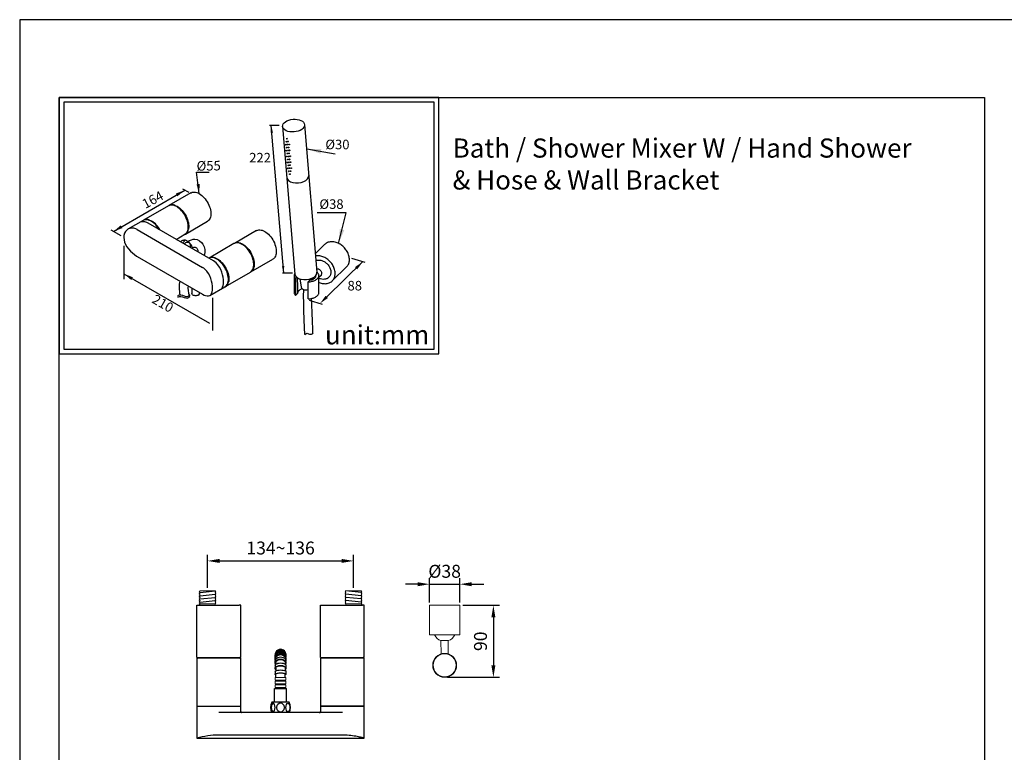
# Model space of a CAD drawing. Units: millimetres. Extents: x 95 to 2043, y -252 to 1309.
# Drawn here: x 924 to 1130, y 1156 to 1309 of the extents above; entities that cross this region are included whole.
import ezdxf

# ---------------------------------------------------------------- set-up
doc = ezdxf.new("R2010")
doc.units = ezdxf.units.MM
doc.header["$PDMODE"] = 35
for name, color, linetype in [('A1', 2, 'Continuous'), ('A5', 136, 'Continuous'), ('DIM', 6, 'Continuous')]:
    doc.layers.add(name, color=color, linetype=linetype)
doc.layers.add('圖紙邊界', color=1, linetype='Continuous', plot=False)
doc.styles.add('CHINA', font='simplex.shx', dxfattribs={"bigfont": 'chineset.shx'})
doc.styles.add('勝泰-2.7', font='simplex.shx', dxfattribs={"height": 2.7, "bigfont": 'chineset.shx'})
doc.dimstyles.new('正常', dxfattribs={"dimtxt": 2.7, "dimasz": 2.5, "dimexe": 1.25, "dimexo": 0.625, "dimgap": 1, "dimtad": 1, "dimdsep": 46, "dimtxsty": '勝泰-2.7', "dimcen": 2.5, "dimadec": 1, "dimazin": 0, "dimtfac": 1, "dimtmove": 0, "dimatfit": 3, "dimfxl": 0, "dimarcsym": 0})

# ---------------------------------------------------------------- blocks, each defined once
blk = doc.blocks.new('*D34')
at = {"layer": 'Defpoints', "color": 0, "ltscale": 10}
for p in [(993.77, 1195.98), (963.27, 1189.7), (993.77, 1189.7)]:
    blk.add_point(p, dxfattribs=at)
at = {"layer": 'DIM', "color": 0, "lineweight": -2, "ltscale": 10}
for p, q in [((963.27, 1190.32), (963.27, 1197.23)), ((993.77, 1190.32), (993.77, 1197.23)), ((965.77, 1195.98), (991.27, 1195.98))]:
    blk.add_line(p, q, dxfattribs=at)
at = {"layer": 'DIM', "color": 0, "ltscale": 10}
for points in [[(965.77, 1196.4), (965.77, 1195.56), (963.27, 1195.98)], [(991.27, 1196.4), (991.27, 1195.56), (993.77, 1195.98)]]:
    blk.add_solid(points, dxfattribs=at)
at = {"layer": 'DIM', "color": 0, "ltscale": 10, "insert": (978.52, 1198.33), "char_height": 2.7, "attachment_point": 5, "style": '勝泰-2.7'}
blk.add_mtext('134~136', dxfattribs=at)
blk = doc.blocks.new('*D35')
at = {"layer": 'Defpoints', "color": 0, "ltscale": 10}
for p in [(1016, 1191.11), (1009.66, 1186.7), (1016, 1186.7)]:
    blk.add_point(p, dxfattribs=at)
at = {"layer": 'DIM', "color": 0, "lineweight": -2, "ltscale": 10}
for p, q in [((1009.66, 1187.32), (1009.66, 1192.36)), ((1016, 1187.32), (1016, 1192.36)), ((1007.16, 1191.11), (1004.66, 1191.11)), ((1009.66, 1191.11), (1016, 1191.11)), ((1018.5, 1191.11), (1021, 1191.11))]:
    blk.add_line(p, q, dxfattribs=at)
at = {"layer": 'DIM', "color": 0, "ltscale": 10}
for points in [[(1007.16, 1191.53), (1007.16, 1190.69), (1009.66, 1191.11)], [(1018.5, 1191.53), (1018.5, 1190.69), (1016, 1191.11)]]:
    blk.add_solid(points, dxfattribs=at)
at = {"layer": 'DIM', "color": 0, "ltscale": 10, "insert": (1012.83, 1193.46), "char_height": 2.7, "attachment_point": 5, "style": '勝泰-2.7'}
blk.add_mtext('%%C38', dxfattribs=at)
blk = doc.blocks.new('*D36')
at = {"layer": 'Defpoints', "color": 0, "ltscale": 10}
for p in [(1016, 1186.7), (1012.83, 1171.65), (1023.02, 1171.65)]:
    blk.add_point(p, dxfattribs=at)
at = {"layer": 'DIM', "color": 0, "lineweight": -2, "ltscale": 10}
for p, q in [((1016.62, 1186.7), (1024.27, 1186.7)), ((1023.02, 1184.2), (1023.02, 1174.15)), ((1013.45, 1171.65), (1024.27, 1171.65))]:
    blk.add_line(p, q, dxfattribs=at)
at = {"layer": 'DIM', "color": 0, "ltscale": 10}
for points in [[(1022.6, 1184.2), (1023.43, 1184.2), (1023.02, 1186.7)], [(1022.6, 1174.15), (1023.43, 1174.15), (1023.02, 1171.65)]]:
    blk.add_solid(points, dxfattribs=at)
at = {"layer": 'DIM', "color": 0, "ltscale": 10, "insert": (1020.67, 1179.18), "char_height": 2.7, "attachment_point": 5, "rotation": 90, "style": '勝泰-2.7'}
blk.add_mtext('90', dxfattribs=at)

msp = doc.modelspace()

# ---------------------------------------------------------------- linework, layer by layer
at = {"ltscale": 10}
for p, q in [((961.691, 1189.365), (964.841, 1189.699)), ((961.691, 1188.699), (964.841, 1189.032)), ((961.691, 1188.032), (964.841, 1188.365)), ((995.341, 1189.365), (992.191, 1189.699)), ((995.341, 1188.699), (992.191, 1189.032)), ((995.341, 1188.032), (992.191, 1188.365)), ((961.691, 1187.365), (964.841, 1187.699)), ((995.341, 1187.365), (992.191, 1187.699))]:
    msp.add_line(p, q, dxfattribs=at)
at = {"layer": 'A1', "color": 0}
for p, q in [((978.933, 1286.781), (981.532, 1255.923)), ((983.525, 1287.168), (986.125, 1256.31)), ((959.785, 1272.929), (955.18, 1270.27)), ((955.074, 1270.209), (949.859, 1267.198)), ((949.753, 1267.137), (946.607, 1265.321)), ((964.509, 1258.675), (950.809, 1266.584)), ((958.617, 1264.316), (963.222, 1266.975)), ((948.498, 1265.25), (962.198, 1257.341)), ((956.677, 1263.196), (958.511, 1264.255)), ((973.485, 1265.02), (968.88, 1262.361)), ((968.774, 1262.3), (963.559, 1259.29)), ((987.715, 1262.116), (985.794, 1260.239)), ((948.498, 1259.637), (962.198, 1251.728)), ((972.317, 1256.407), (976.922, 1259.066)), ((966.996, 1253.335), (972.211, 1256.346)), ((989.323, 1254.506), (992.304, 1257.419)), ((981.353, 1255.619), (981.353, 1252.065)), ((981.905, 1255.277), (981.635, 1255.014)), ((981.635, 1255.014), (981.635, 1251.459)), ((982.515, 1254.948), (982.823, 1253.211)), ((984.28, 1254.296), (984.667, 1254.674)), ((984.28, 1250.741), (984.28, 1254.296)), ((985.202, 1255.124), (985.225, 1254.848)), ((986.537, 1255.287), (987.076, 1255.814)), ((986.537, 1252.065), (986.537, 1255.619)), ((987.058, 1255.797), (987.069, 1255.803)), ((959.959, 1253.02), (959.959, 1251.862)), ((961.546, 1251.862), (961.546, 1252.104)), ((963.745, 1251.458), (966.89, 1253.274)), ((982.161, 1251.972), (981.635, 1251.459))]:
    msp.add_line(p, q, dxfattribs=at)
at = {"layer": 'A1', "lineweight": 15}
for p, q in [((961.691, 1189.699), (961.524, 1189.532)), ((961.524, 1189.532), (961.691, 1189.365)), ((961.691, 1189.365), (961.524, 1189.199)), ((961.524, 1189.199), (961.691, 1189.032)), ((961.691, 1189.032), (961.524, 1188.865)), ((961.524, 1188.865), (961.691, 1188.699)), ((961.691, 1188.699), (961.524, 1188.532)), ((961.524, 1188.532), (961.691, 1188.365)), ((961.691, 1188.365), (961.524, 1188.199)), ((961.524, 1188.199), (961.691, 1188.032)), ((961.691, 1188.032), (961.524, 1187.865)), ((961.691, 1189.699), (964.841, 1189.699)), ((964.841, 1189.699), (965.007, 1189.532)), ((965.007, 1189.532), (964.841, 1189.365)), ((964.841, 1189.365), (965.007, 1189.199)), ((965.007, 1189.199), (964.841, 1189.032)), ((964.841, 1189.032), (965.007, 1188.865)), ((965.007, 1188.865), (964.841, 1188.699)), ((964.841, 1188.699), (965.007, 1188.532)), ((965.007, 1188.532), (964.841, 1188.365)), ((964.841, 1188.365), (965.007, 1188.199)), ((965.007, 1188.199), (964.841, 1188.032)), ((964.841, 1188.032), (965.007, 1187.865)), ((992.191, 1189.699), (992.024, 1189.532)), ((992.024, 1189.532), (992.191, 1189.365)), ((992.191, 1189.365), (992.024, 1189.199)), ((992.024, 1189.199), (992.191, 1189.032)), ((992.191, 1189.032), (992.024, 1188.865)), ((992.024, 1188.865), (992.191, 1188.699)), ((992.191, 1188.699), (992.024, 1188.532)), ((992.024, 1188.532), (992.191, 1188.365)), ((992.191, 1188.365), (992.024, 1188.199)), ((992.024, 1188.199), (992.191, 1188.032)), ((992.191, 1188.032), (992.024, 1187.865)), ((995.341, 1189.699), (992.191, 1189.699)), ((995.341, 1189.699), (995.507, 1189.532)), ((995.507, 1189.532), (995.341, 1189.365)), ((995.341, 1189.365), (995.507, 1189.199)), ((995.507, 1189.199), (995.341, 1189.032)), ((995.341, 1189.032), (995.507, 1188.865)), ((995.507, 1188.865), (995.341, 1188.699)), ((995.341, 1188.699), (995.507, 1188.532)), ((995.507, 1188.532), (995.341, 1188.365)), ((995.341, 1188.365), (995.507, 1188.199)), ((995.507, 1188.199), (995.341, 1188.032)), ((995.341, 1188.032), (995.507, 1187.865)), ((961.691, 1187.032), (961.474, 1186.815)), ((961.474, 1186.815), (961.474, 1186.699)), ((961.524, 1187.865), (961.691, 1187.699)), ((961.691, 1187.699), (961.524, 1187.532)), ((961.524, 1187.532), (961.691, 1187.365)), ((961.691, 1187.365), (961.524, 1187.199)), ((961.524, 1187.199), (961.691, 1187.032)), ((964.841, 1187.032), (961.691, 1187.032)), ((965.007, 1187.865), (964.841, 1187.699)), ((964.841, 1187.699), (965.007, 1187.532)), ((965.007, 1187.532), (964.841, 1187.365)), ((964.841, 1187.365), (965.007, 1187.199)), ((965.007, 1187.199), (964.841, 1187.032)), ((964.841, 1187.032), (964.841, 1186.699)), ((992.024, 1187.865), (992.191, 1187.699)), ((992.191, 1187.699), (992.024, 1187.532)), ((992.024, 1187.532), (992.191, 1187.365)), ((992.191, 1187.365), (992.024, 1187.199)), ((992.024, 1187.199), (992.191, 1187.032)), ((992.191, 1187.032), (992.191, 1186.699)), ((992.191, 1187.032), (995.341, 1187.032)), ((995.507, 1187.865), (995.341, 1187.699)), ((995.341, 1187.699), (995.507, 1187.532)), ((995.507, 1187.532), (995.341, 1187.365)), ((995.341, 1187.365), (995.507, 1187.199)), ((995.507, 1187.199), (995.341, 1187.032)), ((995.341, 1187.032), (995.557, 1186.815)), ((995.557, 1186.815), (995.557, 1186.699))]:
    msp.add_line(p, q, dxfattribs=at)
at = {"layer": 'A1'}
for p, q in [((961.016, 1175.765), (961.016, 1186.699)), ((961.016, 1186.699), (961.349, 1186.699)), ((970.182, 1186.699), (969.849, 1186.699)), ((970.182, 1175.765), (970.182, 1186.699)), ((986.849, 1175.765), (986.849, 1186.699)), ((986.849, 1186.699), (987.182, 1186.699)), ((996.016, 1186.699), (995.682, 1186.699)), ((996.016, 1175.765), (996.016, 1186.699)), ((961.016, 1175.765), (961.216, 1175.765)), ((970.182, 1175.765), (969.982, 1175.765)), ((986.849, 1175.765), (987.049, 1175.765)), ((996.016, 1175.765), (995.816, 1175.765)), ((977.266, 1166.427), (977.266, 1169.286)), ((979.766, 1166.427), (979.766, 1169.286)), ((980.349, 1166.427), (976.682, 1166.427)), ((977.699, 1165.419), (977.699, 1165.268)), ((979.332, 1165.419), (979.332, 1165.268)), ((980.349, 1164.26), (976.682, 1164.26))]:
    msp.add_line(p, q, dxfattribs=at)
at = {"layer": 'A1', "ltscale": 5}
for p, q in [((961.349, 1186.699), (969.849, 1186.699)), ((987.182, 1186.699), (995.682, 1186.699)), ((961.216, 1175.765), (969.982, 1175.765)), ((987.049, 1175.765), (995.816, 1175.765))]:
    msp.add_line(p, q, dxfattribs=at)
at = {"layer": 'A1', "linetype": 'Continuous', "lineweight": 15}
for p, q in [((1009.663, 1186.699), (1009.663, 1180.532)), ((1015.996, 1186.699), (1009.663, 1186.699)), ((1015.996, 1180.532), (1015.996, 1186.699)), ((1015.996, 1180.532), (1009.663, 1180.532)), ((1012.063, 1179.322), (1012.079, 1176.54)), ((1013.596, 1179.322), (1012.063, 1179.322)), ((1013.579, 1176.54), (1013.596, 1179.322)), ((977.383, 1171.086), (977.383, 1171.586)), ((979.65, 1171.586), (977.383, 1171.586)), ((979.65, 1171.586), (979.65, 1171.086)), ((1012.661, 1171.661), (1012.661, 1171.655)), ((1012.995, 1171.655), (1012.995, 1171.66)), ((979.65, 1171.086), (977.383, 1171.086)), ((977.383, 1170.32), (977.383, 1170.82)), ((979.65, 1170.82), (977.383, 1170.82)), ((979.65, 1170.32), (977.383, 1170.32)), ((977.383, 1169.553), (977.383, 1170.053)), ((979.65, 1170.053), (977.383, 1170.053)), ((979.65, 1169.553), (977.383, 1169.553)), ((977.516, 1170.82), (977.516, 1171.086)), ((977.516, 1170.053), (977.516, 1170.32)), ((977.516, 1169.286), (977.516, 1169.553)), ((979.516, 1171.086), (979.516, 1170.82)), ((979.516, 1170.32), (979.516, 1170.053)), ((979.516, 1169.553), (979.516, 1169.286)), ((979.65, 1170.82), (979.65, 1170.32)), ((979.65, 1170.053), (979.65, 1169.553))]:
    msp.add_line(p, q, dxfattribs=at)
at = {"layer": 'A1', "ltscale": 0.2}
for p, q in [((961.016, 1175.627), (961.016, 1165.627)), ((961.016, 1175.627), (961.182, 1175.627)), ((970.016, 1175.627), (961.182, 1175.627)), ((970.016, 1175.627), (970.182, 1175.627)), ((970.182, 1165.627), (970.182, 1175.627)), ((977.383, 1176.124), (977.383, 1176.281)), ((977.383, 1175.543), (977.383, 1175.845)), ((979.65, 1176.124), (979.65, 1176.281)), ((979.65, 1175.543), (979.65, 1175.845)), ((986.849, 1175.627), (986.849, 1165.627)), ((986.849, 1175.627), (987.016, 1175.627)), ((995.849, 1175.627), (987.016, 1175.627)), ((995.849, 1175.627), (996.016, 1175.627)), ((996.016, 1165.627), (996.016, 1175.627)), ((977.383, 1174.671), (977.383, 1175.098)), ((977.383, 1174.092), (977.383, 1173.568)), ((977.52, 1175.535), (977.52, 1175.48)), ((977.52, 1174.664), (977.52, 1174.362)), ((977.52, 1173.564), (977.52, 1173.034)), ((979.513, 1175.535), (979.513, 1175.48)), ((979.513, 1174.664), (979.513, 1174.362)), ((979.513, 1173.564), (979.513, 1173.034)), ((979.65, 1174.671), (979.65, 1175.098)), ((979.65, 1174.092), (979.65, 1173.568)), ((977.383, 1172.914), (977.383, 1172.31)), ((977.52, 1171.586), (977.52, 1172.307)), ((979.513, 1171.586), (979.513, 1172.307)), ((979.65, 1172.914), (979.65, 1172.31)), ((977.266, 1169.286), (979.766, 1169.286)), ((961.016, 1165.627), (961.182, 1165.627)), ((961.182, 1165.627), (970.016, 1165.627)), ((970.016, 1165.627), (970.182, 1165.627)), ((986.849, 1165.627), (987.016, 1165.627)), ((987.016, 1165.627), (995.849, 1165.627)), ((995.849, 1165.627), (996.016, 1165.627))]:
    msp.add_line(p, q, dxfattribs=at)
at = {"layer": 'A1', "ltscale": 10}
for p, q in [((963.099, 1175.765), (963.099, 1175.627)), ((969.632, 1175.627), (969.632, 1175.765)), ((988.932, 1175.765), (988.932, 1175.627)), ((995.466, 1175.627), (995.466, 1175.765)), ((961.016, 1165.594), (961.016, 1158.927)), ((961.016, 1165.594), (970.182, 1165.594)), ((961.382, 1165.627), (961.382, 1165.594)), ((969.816, 1165.594), (969.816, 1165.627)), ((970.182, 1164.51), (970.182, 1165.594)), ((986.849, 1165.594), (986.849, 1164.51)), ((996.016, 1165.594), (986.849, 1165.594)), ((987.216, 1165.627), (987.216, 1165.594)), ((995.649, 1165.594), (995.649, 1165.627)), ((996.016, 1158.927), (996.016, 1165.594)), ((991.432, 1164.26), (965.599, 1164.26)), ((991.432, 1159.57), (965.599, 1159.57)), ((961.016, 1158.927), (996.016, 1158.927))]:
    msp.add_line(p, q, dxfattribs=at)
at = {"layer": 'A1', "color": 0, "flags": 128}
for points in [[(959.785, 1272.929), (959.832, 1272.954), (960.033, 1273.035), (960.25, 1273.08), (960.483, 1273.088), (960.727, 1273.06), (960.981, 1272.994), (961.241, 1272.894), (961.504, 1272.758)], [(961.504, 1272.758), (961.766, 1272.59), (962.026, 1272.391), (962.28, 1272.163), (962.524, 1271.91), (962.757, 1271.633), (962.975, 1271.337), (963.175, 1271.024), (963.356, 1270.699), (963.515, 1270.365), (963.651, 1270.027), (963.762, 1269.687), (963.846, 1269.35), (963.902, 1269.021), (963.931, 1268.702), (963.931, 1268.399), (963.902, 1268.113), (963.846, 1267.849), (963.762, 1267.609), (963.651, 1267.397), (963.515, 1267.215), (963.356, 1267.065), (963.222, 1266.975)], [(956.433, 1270.317), (956.636, 1270.235), (956.899, 1270.1), (957.161, 1269.932), (957.421, 1269.733), (957.675, 1269.505), (957.919, 1269.251), (958.152, 1268.975), (958.37, 1268.679), (958.57, 1268.366), (958.751, 1268.041), (958.91, 1267.707), (959.046, 1267.368), (959.157, 1267.029), (959.241, 1266.692), (959.297, 1266.363), (959.326, 1266.044), (959.326, 1265.74), (959.297, 1265.454), (959.276, 1265.338)], [(959.182, 1265.34), (959.191, 1265.393), (959.22, 1265.679), (959.22, 1265.983), (959.191, 1266.301), (959.135, 1266.631), (959.051, 1266.967), (958.94, 1267.307), (958.804, 1267.646), (958.645, 1267.98), (958.464, 1268.305), (958.263, 1268.617), (958.046, 1268.914), (957.813, 1269.19), (957.569, 1269.444), (957.315, 1269.672), (957.055, 1269.871), (956.793, 1270.039)], [(950.809, 1266.584), (950.566, 1266.707), (950.158, 1266.838), (949.752, 1266.879), (949.358, 1266.831), (948.992, 1266.696)], [(951.139, 1267.236), (951.315, 1267.164), (951.578, 1267.028)], [(948.498, 1265.25), (948.255, 1265.373), (947.847, 1265.504), (947.441, 1265.545), (947.047, 1265.496), (946.682, 1265.362), (946.35, 1265.137), (946.077, 1264.835), (945.876, 1264.464), (945.757, 1264.037), (945.728, 1263.583), (945.782, 1263.102), (945.916, 1262.619), (946.122, 1262.135), (946.398, 1261.653), (946.73, 1261.192), (947.115, 1260.748), (947.53, 1260.346), (947.957, 1259.997), (948.382, 1259.706), (948.498, 1259.637)], [(973.485, 1265.02), (973.532, 1265.045), (973.733, 1265.126), (973.951, 1265.171), (974.183, 1265.179), (974.428, 1265.151), (974.681, 1265.086), (974.941, 1264.985), (975.204, 1264.85)], [(975.204, 1264.85), (975.467, 1264.681), (975.726, 1264.482), (975.98, 1264.255), (976.224, 1264.001), (976.457, 1263.724), (976.675, 1263.428), (976.875, 1263.115), (977.056, 1262.79), (977.216, 1262.456), (977.351, 1262.118), (977.462, 1261.778), (977.546, 1261.442), (977.602, 1261.112), (977.631, 1260.793), (977.631, 1260.49), (977.602, 1260.204), (977.546, 1259.94), (977.462, 1259.7), (977.351, 1259.488), (977.216, 1259.306), (977.056, 1259.156), (976.922, 1259.066)], [(970.133, 1262.408), (970.336, 1262.326), (970.599, 1262.191), (970.862, 1262.023), (971.121, 1261.824), (971.375, 1261.596), (971.619, 1261.342), (971.852, 1261.066), (972.07, 1260.77), (972.27, 1260.457), (972.451, 1260.132), (972.611, 1259.798), (972.746, 1259.459), (972.857, 1259.12), (972.941, 1258.783), (972.997, 1258.454), (973.026, 1258.135), (973.026, 1257.831), (972.997, 1257.545), (972.977, 1257.429)], [(972.883, 1257.431), (972.891, 1257.484), (972.92, 1257.77), (972.92, 1258.074), (972.891, 1258.392), (972.835, 1258.722), (972.751, 1259.058), (972.64, 1259.398), (972.505, 1259.737), (972.345, 1260.071), (972.164, 1260.396), (971.964, 1260.708), (971.746, 1261.005), (971.513, 1261.281), (971.269, 1261.535), (971.015, 1261.763), (970.755, 1261.962), (970.493, 1262.13)], [(992.304, 1257.419), (992.39, 1257.509), (992.507, 1257.652), (992.609, 1257.807), (992.698, 1257.973), (992.772, 1258.148), (992.831, 1258.332), (992.874, 1258.524), (992.902, 1258.723), (992.913, 1258.927), (992.909, 1259.136), (992.89, 1259.349), (992.854, 1259.563), (992.803, 1259.779), (992.737, 1259.995), (992.656, 1260.21), (992.56, 1260.422), (992.45, 1260.63), (992.327, 1260.834), (992.192, 1261.032), (992.044, 1261.223), (991.886, 1261.406), (991.717, 1261.581), (991.539, 1261.745), (991.352, 1261.899), (991.158, 1262.04), (990.958, 1262.17), (990.753, 1262.286), (990.543, 1262.389), (990.331, 1262.477), (990.117, 1262.551), (989.902, 1262.609), (989.688, 1262.652), (989.476, 1262.679), (989.266, 1262.69), (989.061, 1262.685), (988.861, 1262.664), (988.667, 1262.627), (988.481, 1262.575), (988.302, 1262.508), (988.134, 1262.425), (987.975, 1262.328), (987.827, 1262.217), (987.715, 1262.116)], [(966.032, 1252.779), (966.245, 1252.948), (966.408, 1253.197), (966.524, 1253.537), (966.579, 1253.875), (966.599, 1254.269), (966.575, 1254.747), (966.503, 1255.274), (966.385, 1255.804), (966.217, 1256.351), (966.003, 1256.88), (965.734, 1257.392), (965.423, 1257.851), (965.059, 1258.257), (964.793, 1258.486), (964.509, 1258.675)], [(964.839, 1259.327), (965.015, 1259.255), (965.278, 1259.119)], [(967.562, 1254.36), (967.57, 1254.412), (967.599, 1254.698), (967.599, 1255.002), (967.57, 1255.321), (967.514, 1255.65), (967.43, 1255.987), (967.319, 1256.326), (967.184, 1256.665), (967.024, 1256.999), (966.843, 1257.324), (966.643, 1257.637), (966.425, 1257.933), (966.192, 1258.21), (965.948, 1258.463), (965.694, 1258.691), (965.435, 1258.89), (965.172, 1259.058)], [(965.278, 1259.119), (965.541, 1258.951), (965.8, 1258.752), (966.054, 1258.524), (966.298, 1258.271), (966.531, 1257.994), (966.749, 1257.698), (966.949, 1257.385), (967.13, 1257.06), (967.29, 1256.726), (967.425, 1256.388), (967.536, 1256.048), (967.62, 1255.711), (967.676, 1255.382), (967.705, 1255.063), (967.705, 1254.759), (967.676, 1254.474), (967.667, 1254.419)], [(987.028, 1254.04), (987.243, 1253.99), (987.456, 1253.955), (987.667, 1253.936), (987.874, 1253.933), (988.077, 1253.945), (988.275, 1253.974), (988.465, 1254.019), (988.647, 1254.078), (988.821, 1254.154), (988.985, 1254.243), (989.138, 1254.348), (989.28, 1254.465), (989.409, 1254.596), (989.525, 1254.739), (989.628, 1254.894), (989.717, 1255.06), (989.79, 1255.235), (989.849, 1255.419), (989.893, 1255.611), (989.92, 1255.81), (989.932, 1256.014), (989.928, 1256.223), (989.908, 1256.436), (989.873, 1256.65), (989.822, 1256.866), (989.755, 1257.082), (989.674, 1257.297), (989.578, 1257.509), (989.469, 1257.717), (989.346, 1257.921), (989.21, 1258.119), (989.063, 1258.31), (988.904, 1258.493), (988.735, 1258.668), (988.557, 1258.832), (988.371, 1258.986), (988.177, 1259.127), (987.977, 1259.257), (987.771, 1259.373), (987.562, 1259.476), (987.35, 1259.564), (987.136, 1259.638), (986.921, 1259.696), (986.707, 1259.739), (986.495, 1259.766), (986.285, 1259.777), (986.08, 1259.772), (985.88, 1259.751), (985.836, 1259.743)], [(985.918, 1258.761), (986.007, 1258.796), (986.151, 1258.836), (986.302, 1258.862), (986.458, 1258.874), (986.619, 1258.872), (986.783, 1258.856), (986.949, 1258.826), (987.116, 1258.781), (987.282, 1258.724), (987.447, 1258.653), (987.61, 1258.569), (987.768, 1258.474), (987.921, 1258.367), (988.069, 1258.249), (988.209, 1258.122), (988.341, 1257.986), (988.463, 1257.842), (988.576, 1257.691), (988.678, 1257.534), (988.768, 1257.373), (988.846, 1257.209), (988.911, 1257.042), (988.963, 1256.874), (989.001, 1256.707), (989.026, 1256.541), (989.037, 1256.378), (989.033, 1256.218), (989.016, 1256.064), (988.985, 1255.915), (988.94, 1255.773), (988.882, 1255.64), (988.811, 1255.515), (988.728, 1255.399), (988.632, 1255.295), (988.525, 1255.201), (988.424, 1255.131)], [(962.198, 1251.728), (962.528, 1251.556), (962.845, 1251.433), (963.172, 1251.361), (963.468, 1251.363), (963.721, 1251.445), (963.934, 1251.613), (964.097, 1251.863), (964.213, 1252.202), (964.269, 1252.541), (964.288, 1252.935), (964.264, 1253.413), (964.192, 1253.94), (964.074, 1254.47), (963.906, 1255.017), (963.692, 1255.546), (963.424, 1256.058), (963.113, 1256.517), (962.749, 1256.923), (962.482, 1257.152), (962.198, 1257.341)], [(981.53, 1256.104), (981.459, 1255.997), (981.406, 1255.888), (981.371, 1255.777), (981.355, 1255.665), (981.356, 1255.553), (981.376, 1255.441), (981.415, 1255.33), (981.471, 1255.222), (981.545, 1255.116), (981.635, 1255.014)], [(984.28, 1254.296), (984.495, 1254.315), (984.706, 1254.343), (984.912, 1254.381), (985.111, 1254.427), (985.301, 1254.482), (985.482, 1254.545), (985.653, 1254.615), (985.811, 1254.693), (985.955, 1254.777), (986.086, 1254.867), (986.201, 1254.962), (986.301, 1255.062), (986.383, 1255.166), (986.449, 1255.274), (986.496, 1255.383), (986.526, 1255.495), (986.537, 1255.607), (986.53, 1255.719), (986.504, 1255.831), (986.461, 1255.941), (986.399, 1256.049), (986.32, 1256.154), (986.225, 1256.255), (986.113, 1256.351)], [(986.897, 1255.639), (986.931, 1255.659), (987.002, 1255.718), (987.061, 1255.789), (987.105, 1255.873), (987.133, 1255.966), (987.146, 1256.066), (987.142, 1256.171), (987.121, 1256.279), (987.085, 1256.387), (987.033, 1256.493), (986.968, 1256.593), (986.89, 1256.687), (986.802, 1256.771), (986.706, 1256.843), (986.603, 1256.903), (986.497, 1256.947), (986.389, 1256.977), (986.283, 1256.99), (986.18, 1256.986), (986.084, 1256.966), (986.07, 1256.96)], [(982.161, 1251.972), (982.097, 1253.471), (982.038, 1254.975), (982.031, 1255.184)], [(984.667, 1254.674), (984.842, 1254.715), (985.008, 1254.764), (985.164, 1254.821), (985.309, 1254.885), (985.44, 1254.957), (985.558, 1255.035), (985.66, 1255.118), (985.747, 1255.206), (985.816, 1255.298), (985.868, 1255.393), (985.901, 1255.49), (985.916, 1255.588), (985.913, 1255.687)], [(986.537, 1254.214), (986.6, 1254.187), (986.814, 1254.106), (987.028, 1254.04)], [(987.75, 1254.917), (987.779, 1254.919), (987.943, 1254.942), (988.099, 1254.982), (988.248, 1255.036), (988.387, 1255.106), (988.436, 1255.135)], [(961.314, 1251.538), (961.175, 1251.474), (961.014, 1251.43), (960.841, 1251.407), (960.663, 1251.407), (960.49, 1251.43), (960.33, 1251.474), (960.191, 1251.538), (960.08, 1251.618), (960.003, 1251.711), (959.964, 1251.811), (959.959, 1251.862)], [(981.353, 1252.065), (981.356, 1251.998), (981.376, 1251.886), (981.415, 1251.775), (981.471, 1251.667), (981.545, 1251.561), (981.635, 1251.459)], [(983.044, 1252.862), (982.98, 1252.843), (982.834, 1252.79), (982.698, 1252.729), (982.576, 1252.661), (982.466, 1252.587), (982.372, 1252.509), (982.294, 1252.425), (982.232, 1252.338), (982.187, 1252.248), (982.161, 1252.157), (982.153, 1252.097)], [(984.28, 1250.741), (984.495, 1250.76), (984.706, 1250.788), (984.912, 1250.826), (985.111, 1250.872), (985.301, 1250.927), (985.482, 1250.99), (985.653, 1251.06), (985.811, 1251.138), (985.955, 1251.222), (986.086, 1251.312), (986.201, 1251.407), (986.301, 1251.507), (986.383, 1251.612), (986.449, 1251.719), (986.496, 1251.829), (986.526, 1251.94), (986.537, 1252.052), (986.537, 1252.065)]]:
    msp.add_lwpolyline(points, dxfattribs=at)
at = {"layer": 'A1', "color": 0}
for points in [[(958.416, 1263.022), (958.283, 1263.001), (958.154, 1262.968), (958.025, 1262.924), (957.895, 1262.865), (957.765, 1262.792), (957.639, 1262.703), (957.596, 1262.666)], [(960.113, 1261.213), (960.112, 1261.279), (960.099, 1261.382), (960.074, 1261.491), (960.039, 1261.606), (959.993, 1261.722), (959.938, 1261.841), (959.872, 1261.961), (959.799, 1262.079), (959.718, 1262.195), (959.63, 1262.309), (959.536, 1262.417), (959.437, 1262.519), (959.334, 1262.615), (959.229, 1262.702), (959.122, 1262.781), (959.014, 1262.85), (958.908, 1262.908), (958.804, 1262.955), (958.702, 1262.991), (958.605, 1263.014), (958.514, 1263.025), (958.427, 1263.023), (958.416, 1263.022)]]:
    msp.add_lwpolyline(points, dxfattribs=at)
at = {"layer": 'A1', "ltscale": 10, "flags": 128}
msp.add_lwpolyline([(996.013, 1158.928), (996.015, 1158.927), (995.994, 1158.933), (995.943, 1158.947), (995.863, 1158.968), (995.751, 1158.998), (995.611, 1159.034), (995.445, 1159.075), (995.254, 1159.12), (995.031, 1159.17), (994.785, 1159.223), (994.514, 1159.276), (994.221, 1159.329), (993.901, 1159.381), (993.561, 1159.429), (993.214, 1159.471), (992.853, 1159.507), (992.47, 1159.536), (992.079, 1159.556), (991.432, 1159.57)], dxfattribs=at)
at = {"layer": 'A1', "color": 0}
for centre in [(979.612, 1282.983), (979.732, 1283.616), (979.851, 1284.25), (979.956, 1283.012), (980.075, 1283.645), (980.299, 1283.041), (979.716, 1281.746), (979.836, 1282.379), (979.94, 1281.141), (980.06, 1281.775), (980.164, 1280.537), (980.18, 1282.408), (980.284, 1281.17), (980.404, 1281.804), (980.508, 1280.566), (979.82, 1280.508), (979.925, 1279.271), (980.044, 1279.904), (980.149, 1278.666), (980.268, 1279.3), (980.388, 1279.933), (980.492, 1278.695), (980.612, 1279.329), (980.029, 1278.033), (980.253, 1277.429), (980.373, 1278.062), (980.477, 1276.825), (980.597, 1277.458), (980.716, 1278.091)]:
    msp.add_circle(centre, 0.0828, dxfattribs=at)
at = {"layer": 'A1', "linetype": 'Continuous', "lineweight": 15}
for radius in [2.5, 2.417]:
    msp.add_circle((1012.829, 1174.155), radius, dxfattribs=at)
at = {"layer": 'A1', "color": 0}
for centre, radius, start, end in [((979.607, 1283.037), 0.0828, 204.05152, 345.5788), ((979.727, 1283.671), 0.0828, 204.05152, 345.5788), ((979.847, 1284.304), 0.0828, 204.05152, 345.5788), ((979.951, 1283.066), 0.0828, 204.05152, 345.5788), ((980.071, 1283.7), 0.0828, 204.05152, 345.5788), ((980.295, 1283.095), 0.0828, 204.05152, 345.5788), ((979.712, 1281.8), 0.0828, 204.05152, 345.5788), ((979.831, 1282.433), 0.0828, 204.05152, 345.5788), ((979.936, 1281.196), 0.0828, 204.05152, 345.5788), ((980.055, 1281.829), 0.0828, 204.05152, 345.5788), ((980.175, 1282.462), 0.0828, 204.05152, 345.5788), ((980.279, 1281.225), 0.0828, 204.05152, 345.5788), ((980.399, 1281.858), 0.0828, 204.05152, 345.5788), ((980.503, 1280.62), 0.0828, 204.05152, 345.5788), ((979.816, 1280.563), 0.0828, 204.05152, 345.5788), ((979.92, 1279.325), 0.0828, 204.05152, 345.5788), ((980.04, 1279.958), 0.0828, 204.05152, 345.5788), ((980.144, 1278.721), 0.0828, 204.05152, 345.5788), ((980.16, 1280.591), 0.0828, 204.05152, 345.5788), ((980.264, 1279.354), 0.0828, 204.05152, 345.5788), ((980.384, 1279.987), 0.0828, 204.05152, 345.5788), ((980.488, 1278.75), 0.0828, 204.05152, 345.5788), ((980.608, 1279.383), 0.0828, 204.05152, 345.5788), ((980.024, 1278.088), 0.0828, 204.05152, 345.5788), ((980.248, 1277.483), 0.0828, 204.05152, 345.5788), ((980.368, 1278.117), 0.0828, 204.05152, 345.5788), ((980.472, 1276.879), 0.0828, 204.05152, 345.5788), ((980.592, 1277.512), 0.0828, 204.05152, 345.5788), ((980.712, 1278.145), 0.0828, 204.05152, 345.5788), ((955.742, 1268.933), 1.44, 69.59056, 117.6422), ((955.863, 1268.914), 1.514, 67.87606, 119.02571), ((955.454, 1267.77), 2.634, 59.4525, 72.5343), ((950.421, 1265.861), 1.44, 69.59056, 117.6422), ((950.544, 1265.834), 1.523, 67.00902, 118.9357), ((950.133, 1264.699), 2.634, 59.4525, 72.5343), ((948.934, 1262.849), 4.837, 29.60699, 58.36147), ((948.899, 1262.764), 5.036, 27.84804, 57.86293), ((957.687, 1265.515), 1.505, 303.17969, 353.34703), ((957.877, 1265.52), 1.411, 299.10076, 352.60081), ((969.442, 1261.024), 1.44, 69.59066, 117.64207), ((969.563, 1261.005), 1.514, 67.87603, 119.02572), ((969.154, 1259.861), 2.634, 59.4525, 72.5343), ((964.12, 1257.921), 1.47, 69.96935, 114.7875), ((964.244, 1257.925), 1.523, 67.009, 118.9357), ((963.833, 1256.79), 2.634, 59.4525, 72.5343), ((971.388, 1257.606), 1.505, 303.17955, 353.34718), ((971.577, 1257.611), 1.411, 299.10079, 352.60078), ((966.067, 1254.534), 1.505, 303.17955, 353.34718), ((966.245, 1254.553), 1.428, 299.22075, 354.63145), ((987.508, 1257.324), 2.419, 246.32673, 254.81228), ((987.508, 1257.324), 2.419, 254.81228, 281.97649), ((961.157, 1251.896), 0.39, 293.59907, 355.08083)]:
    msp.add_arc(centre, radius, start, end, dxfattribs=at)
at = {"layer": 'A1', "color": 0, "ltscale": 2}
msp.add_arc((959.033, 1261.89), 0.674, 326.08884, 153.91654, dxfattribs=at)
at = {"layer": 'A1', "linetype": 'Continuous', "lineweight": 15}
for start, end in [(205.19891, 250.81791), (289.18209, 334.80109)]:
    msp.add_arc((1012.829, 1181.525), 2.333, start, end, dxfattribs=at)
at = {"layer": 'A1', "ltscale": 0.2}
for centre, radius, start, end in [((978.516, 1176.376), 1.133, 357.54883, 182.45117), ((970.432, 1164.51), 0.25, 179.99999, 270), ((986.599, 1164.51), 0.25, 266.01296, 0.00001)]:
    msp.add_arc(centre, radius, start, end, dxfattribs=at)
at = {"layer": 'A1'}
for centre, radius, start, end in [((978.904, 1165.344), 2.472, 154.01077, 205.98923), ((978.516, 1165.419), 0.816, 0, 180), ((978.127, 1165.344), 2.472, 334.01077, 25.98923), ((978.516, 1165.268), 0.816, 180, 0)]:
    msp.add_arc(centre, radius, start, end, dxfattribs=at)
at = {"layer": 'A1', "ltscale": 10}
msp.add_arc((965.712, 1142.098), 17.472, 90.37004, 105.58463, dxfattribs=at)
at = {"layer": 'A1', "color": 0}
msp.add_ellipse((981.229, 1286.975), major_axis=(-2.296, -0.193), ratio=0.5773503, dxfattribs=at)
for centre, major_axis, start_param, end_param in [((982.126, 1276.323), (-2.296, -0.193), 0, 3.1415927), ((983.829, 1256.116), (-2.296, -0.193), 0, 3.1415927), ((983.907, 1255.184), (-1.281, -0.108), 8.5892556, 9.1741255), ((983.925, 1254.969), (-1.281, -0.108), 9.0720387, 9.424778), ((983.94, 1254.791), (-1.281, -0.108), 9.3544502, 9.424778), ((983.976, 1254.364), (-1.281, -0.108), 9.4215763, 9.424778), ((983.971, 1253.308), (-1.148, -0.097), 0, 1.7943097)]:
    msp.add_ellipse(centre, major_axis=major_axis, ratio=0.5773503, start_param=start_param, end_param=end_param, dxfattribs=at)
at = {"layer": 'A1', "color": 0, "ltscale": 2}
msp.add_ellipse((957.861, 1262.634), major_axis=(-0.53, -0.438), ratio=0.4059697, start_param=1.5590104, end_param=2.9462645, dxfattribs=at)
at = {"layer": 'A1', "ltscale": 0.2, "extrusion": (0, 0, -1)}
for centre, major_axis, ratio, start_param, end_param in [((978.516, 1175.543), (-1.133, 0), 0.8660254, 6.031259, 9.6767043), ((978.516, 1176.124), (-1.133, 0), 0.9659258, 6.1358324, 9.5721309), ((978.516, 1176.281), (-1.133, 0), 0.9659258, 0, 3.1415927), ((978.516, 1175.82), (-1.133, 0), 0.8660254, 0, 3.1415927), ((978.516, 1175.098), (-1.133, 0), 0.7071068, 6.2831853, 9.424778), ((978.516, 1175.535), (-0.997, 0), 0.8676161, 6.2831853, 9.424778), ((978.516, 1176.115), (-0.997, 0), 0.9676604, 0.2161426, 2.92545), ((978.516, 1173.568), (-1.133, 0), 0.5, 5.7868861, 9.9210771), ((978.516, 1174.671), (-1.133, 0), 0.7071068, 5.8460354, 9.8619279), ((978.516, 1174.092), (-1.133, 0), 0.5, 0, 3.1415927), ((978.516, 1174.664), (-0.997, 0), 0.70839, 0, 3.1415927), ((978.516, 1173.564), (-0.997, 0), 0.5009129, 0, 3.1415927), ((978.516, 1172.31), (-1.133, 0), 0.258819, 5.7868659, 9.9210974), ((978.516, 1172.894), (-1.133, 0), 0.258819, 6.2831853, 9.424778), ((978.516, 1172.308), (-0.997, 0), 0.2592937, 6.2807608, 9.4272025)]:
    msp.add_ellipse(centre, major_axis=major_axis, ratio=ratio, start_param=start_param, end_param=end_param, dxfattribs=at)
at = {"layer": 'A1', "extrusion": (0, 0, -1)}
msp.add_ellipse((976.972, 1165.344), major_axis=(0, 0.892), ratio=0.4574957, dxfattribs=at)
at = {"layer": 'A1'}
msp.add_ellipse((980.059, 1165.344), major_axis=(0, 0.892), ratio=0.4574957, dxfattribs=at)
at = {"layer": 'A1', "color": 0}
for points, knots in [([(959.122, 1262.781), (959.613, 1263.018), (960.729, 1263.56), (962.707, 1262.18), (962.757, 1260.649), (962.538, 1259.813)], [0, 0, 0, 0, 1.5496126, 3.5281076, 5.9315949, 5.9315949, 5.9315949, 5.9315949]), ([(960.086, 1261.437), (960.255, 1261.533), (960.74, 1261.635), (961.153, 1261.284), (961.279, 1260.829), (961.166, 1260.605)], [0, 0, 0, 0, 0.535388, 1.2416024, 1.9769394, 1.9769394, 1.9769394, 1.9769394]), ([(983.597, 1243.308), (983.566, 1243.96), (983.535, 1244.616), (983.438, 1246.88), (983.382, 1248.526), (983.34, 1251.265), (983.334, 1252.278), (983.369, 1252.706)], [282.2688865, 282.2688865, 282.2688865, 282.2688865, 293.6623203, 293.6623203, 321.1449704, 321.1449704, 336.3921505, 336.3921505, 336.3921505, 336.3921505]), ([(984.931, 1250.83), (985.024, 1248.539), (985.123, 1246.099), (985.224, 1243.659), (985.231, 1243.506)], [5.9272586, 5.9272586, 5.9272586, 5.9272586, 45.9937668, 48.5869682, 48.5869682, 48.5869682, 48.5869682])]:
    msp.add_open_spline(points, degree=3, knots=knots, dxfattribs=at)
for points in [[(957.436, 1254.477), (957.236, 1253.61), (957.332, 1252.609), (957.447, 1251.6)], [(959.173, 1253.474), (959.079, 1252.874), (959.247, 1252.164), (959.431, 1251.448)]]:
    msp.add_open_spline(points, degree=3, dxfattribs=at)
for points in [[(956.997, 1251.15), (957.676, 1251.281), (958.988, 1250.914), (959.631, 1251.28)], [(957.01, 1251.481), (957.688, 1251.612), (959.001, 1251.245), (959.643, 1251.611)], [(983.597, 1243.308), (984.061, 1243.563), (984.718, 1243.348), (985.231, 1243.506)]]:
    msp.add_spline(points, degree=3, dxfattribs=at)
at = {"layer": 'A5', "ltscale": 10}
msp.add_lwpolyline([(932.199, 1292.862), (1125.736, 1292.862), (1125.736, 1028.362), (932.199, 1028.362)], close=True, dxfattribs=at)
at = {"layer": 'DIM'}
for p, q in [((978.229, 1286.975), (976.214, 1286.975)), ((979.166, 1256.116), (976.566, 1286.975)), ((992.225, 1268.709), (986.144, 1268.709)), ((988.181, 1251.175), (995.725, 1258.546)), ((993.363, 1259.273), (996.114, 1258.448)), ((981.031, 1256.116), (978.944, 1256.116)), ((984.474, 1250.46), (987.193, 1249.645))]:
    msp.add_line(p, q, dxfattribs=at)
at = {"layer": 'DIM', "ltscale": 0.2}
for p, q in [((943.55, 1264.84), (958.497, 1273.47)), ((959.371, 1272.966), (958.108, 1273.694)), ((945.178, 1263.9), (943.1, 1265.1)), ((945.743, 1261.857), (945.743, 1254.856)), ((945.743, 1256.012), (963.638, 1245.68)), ((964.288, 1250.982), (964.288, 1244.149))]:
    msp.add_line(p, q, dxfattribs=at)
at = {"layer": 'DIM', "ltscale": 10}
msp.add_lwpolyline([(932.199, 1239.249), (1011.618, 1239.249), (1011.618, 1292.862), (932.199, 1292.862)], close=True, dxfattribs=at)
msp.add_lwpolyline([(961.504, 1272.758), (960.917, 1277.213), (963.563, 1277.213)], dxfattribs=at)
at = {"layer": 'DIM'}
for points in [[(976.443, 1285.478), (976.935, 1285.519), (976.566, 1286.975)], [(961.609, 1274.783), (960.946, 1274.708), (961.504, 1272.758)], [(956.598, 1272.759), (956.932, 1272.181), (958.497, 1273.47)], [(945.449, 1265.551), (945.115, 1266.128), (943.55, 1264.84)], [(994.061, 1257.387), (994.527, 1256.91), (995.725, 1258.546)], [(947.285, 1254.696), (947.629, 1255.268), (945.743, 1256.012)], [(978.798, 1257.573), (979.29, 1257.613), (979.166, 1256.116)], [(987.948, 1251.414), (988.414, 1250.937), (986.75, 1249.778)]]:
    msp.add_solid(points, dxfattribs=at)
at = {"layer": '圖紙邊界', "ltscale": 10}
for points in [[(923.967, 1012.112), (1133.967, 1012.112), (1133.967, 1309.112), (923.967, 1309.112)], [(933.199, 1240.249), (1010.618, 1240.249), (1010.618, 1291.862), (933.199, 1291.862)]]:
    msp.add_lwpolyline(points, close=True, dxfattribs=at)

# ---------------------------------------------------------------- texts
at = {"layer": 'DIM', "char_height": 2, "attachment_point": 5}
for s, insert, rotation, style in [('%%C30', (990.405, 1282.77), 359.68305, 'CHINA'), ('\\A1;%%C55', (963.486, 1278.583), 0.84387, 'CHINA'), ('164', (951.901, 1271.257), 28.14621, '勝泰-2.7'), ('%%C38', (989.166, 1270.307), 0.13168, 'CHINA'), ('210', (953.768, 1249.575), 330.02634, '勝泰-2.7')]:
    msp.add_mtext(s, dxfattribs=dict(at, insert=insert, rotation=rotation, style=style))
at = {"layer": 'DIM', "char_height": 4}
for s, insert, width, attachment_point in [('{\\fArial|b0|i0|c0|p34;Bath / Shower Mixer W / Hand Shower & Hose & Wall Bracket}', (1014.483, 1284.28), 99.89607, 1), ('{\\fArial|b0|i0|c0|p34;unit:mm}', (1009.618, 1241.249), 23.47519, 9)]:
    msp.add_mtext(s, dxfattribs=dict(at, insert=insert, width=width, attachment_point=attachment_point))
at = {"layer": 'DIM', "char_height": 2, "attachment_point": 5, "style": 'CHINA'}
for s, insert in [('222', (974.232, 1280.008)), ('88', (994.034, 1253.258))]:
    msp.add_mtext(s, dxfattribs=dict(at, insert=insert))

# ---------------------------------------------------------------- dimensions: what is measured, and where the dimension line sits
at = {"layer": 'DIM', "ltscale": 10}
dim = msp.add_linear_dim(base=(993.766, 1195.981), p1=(963.266, 1189.699), p2=(993.766, 1189.699), text='134~136', dimstyle='正常', dxfattribs=at)
dim.commit()
dim.dimension.update_dxf_attribs({"geometry": '*D34', "text_midpoint": (978.516, 1198.331)})
dim = msp.add_linear_dim(base=(1015.996, 1191.111), p1=(1009.663, 1186.699), p2=(1015.996, 1186.699), text='%%C38', dimstyle='正常', dxfattribs=at)
dim.commit()
dim.dimension.update_dxf_attribs({"geometry": '*D35', "text_midpoint": (1012.829, 1191.111), "dimtype": 160})
dim = msp.add_linear_dim(base=(1023.017, 1171.655), p1=(1015.996, 1186.699), p2=(1012.829, 1171.655), angle=90, text='90', dimstyle='正常', dxfattribs=at)
dim.commit()
dim.dimension.update_dxf_attribs({"geometry": '*D36', "text_midpoint": (1020.667, 1179.177)})

# ---------------------------------------------------------------- leaders
at = {"layer": 'DIM', "ltscale": 2}
for points in [[(984.009, 1282.13), (989.95, 1281.049)], [(990.648, 1262.338), (992.225, 1268.709)]]:
    msp.add_leader(points, dimstyle='正常', override={"dimasz": 3, "dimgap": 1, "dimtad": 0}, dxfattribs=at)

doc.saveas('drawing.dxf')
